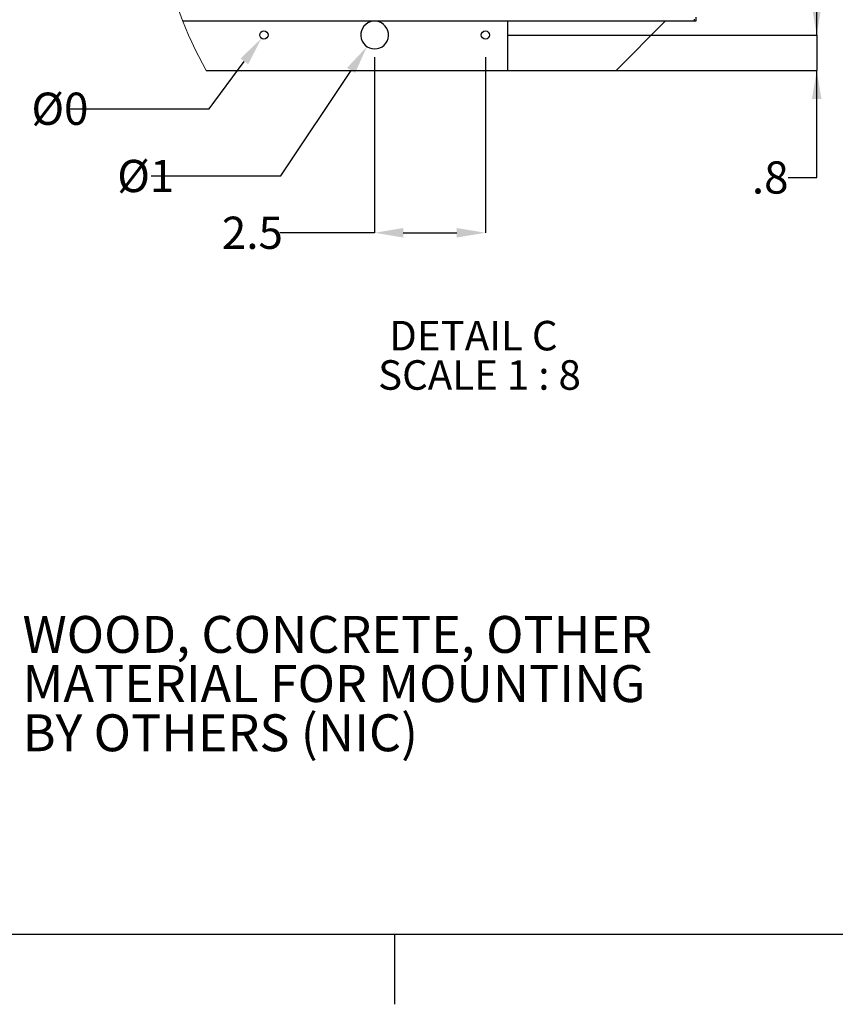
# Model space of a CAD drawing. Units: inches. Extents: x 0.1 to 24.4, y -0.1 to 8.4.
# Drawn here: x 18 to 20.3, y 0 to 2.8 of the extents above; entities that cross this region are included whole.
import ezdxf

# ---------------------------------------------------------------- set-up
doc = ezdxf.new("R2010")
doc.units = ezdxf.units.IN
doc.header["$MEASUREMENT"] = 0
doc.header["$PDSIZE"] = -1
doc.layers.add('FORMAT', color=7, linetype='Continuous')
doc.styles.add('SLDTEXTSTYLE0', font='TXT', dxfattribs={"width": 0.605})
doc.dimstyles.new('SLDDIMSTYLE6', dxfattribs={"dimtxt": 0.091003, "dimasz": 0.080892, "dimexe": 0, "dimexo": 0.0625, "dimgap": 0.022751, "dimtad": 0, "dimtih": 1, "dimtoh": 1, "dimdec": 6, "dimlfac": 8, "dimrnd": 1e-09, "dimzin": 12, "dimdsep": 46, "dimtxsty": 'SLDTEXTSTYLE0', "dimsah": 1, "dimcen": 0.09, "dimadec": 0, "dimazin": 3, "dimtfac": 1, "dimtdec": 0, "dimtofl": 0, "dimtmove": 0, "dimatfit": 3, "dimfxl": 0, "dimfrac": 2, "dimtolj": 1, "dimtzin": 12, "dimarcsym": 0})
doc.dimstyles.new('SLDDIMSTYLE7', dxfattribs={"dimtxt": 0.091003, "dimasz": 0.080892, "dimexe": 0, "dimexo": 0.0625, "dimgap": 0.022751, "dimtad": 0, "dimtih": 1, "dimtoh": 1, "dimdec": 6, "dimlfac": 8, "dimrnd": 1e-09, "dimzin": 12, "dimdsep": 46, "dimtxsty": 'SLDTEXTSTYLE0', "dimsah": 1, "dimcen": 0.09, "dimadec": 0, "dimazin": 3, "dimtfac": 1, "dimtdec": 0, "dimtmove": 0, "dimatfit": 0, "dimfxl": 0, "dimfrac": 2, "dimtolj": 1, "dimtzin": 12, "dimarcsym": 0})
doc.dimstyles.new('SLDDIMSTYLE8', dxfattribs={"dimtxt": 0.091003, "dimasz": 0.080892, "dimexe": 0, "dimexo": 0.0625, "dimgap": 0.022751, "dimtad": 0, "dimtih": 1, "dimtoh": 1, "dimdec": 0, "dimlfac": 8, "dimrnd": 1e-09, "dimzin": 12, "dimdsep": 46, "dimtxsty": 'SLDTEXTSTYLE0', "dimsah": 1, "dimcen": 0, "dimadec": 0, "dimazin": 3, "dimtfac": 1, "dimtdec": 0, "dimtofl": 0, "dimtmove": 0, "dimatfit": 3, "dimfxl": 0, "dimfrac": 2, "dimtolj": 1, "dimtzin": 12, "dimarcsym": 0})

# ---------------------------------------------------------------- blocks, each defined once
blk = doc.blocks.new('SW_NOTE_18')
at = {"layer": 'FORMAT', "color": 0, "char_height": 0.104167, "attachment_point": 1, "style": 'SLDTEXTSTYLE0'}
for s, insert in [('WOOD, CONCRETE, OTHER', (0.0205, 0.0451)), ('MATERIAL FOR MOUNTING', (0.0205, -0.0938)), ('BY OTHERS (NIC)', (0.0205, -0.2326))]:
    blk.add_mtext(s, dxfattribs=dict(at, insert=insert))
blk = doc.blocks.new('_D_14')
at = {"layer": 'Defpoints', "color": 0}
for p in [(19.013, 2.7362), (19.3255, 2.7362), (19.3255, 2.178)]:
    blk.add_point(p, dxfattribs=at)
at = {"layer": 'FORMAT', "color": 0, "lineweight": -2}
for p, q in [((19.013, 2.6737), (19.013, 2.178)), ((19.3255, 2.6737), (19.3255, 2.178)), ((19.013, 2.178), (18.7458, 2.178)), ((19.0939, 2.178), (19.2446, 2.178))]:
    blk.add_line(p, q, dxfattribs=at)
at = {"layer": 'FORMAT', "color": 0}
for points in [[(19.0939, 2.1915), (19.0939, 2.1646), (19.013, 2.178)], [(19.2446, 2.1646), (19.2446, 2.1915), (19.3255, 2.178)]]:
    blk.add_solid(points, dxfattribs=at)
at = {"layer": 'FORMAT', "color": 0, "insert": (18.668, 2.2235), "char_height": 0.091, "attachment_point": 2, "style": 'SLDTEXTSTYLE0'}
blk.add_mtext('\\A1;2.5', dxfattribs=at)
blk = doc.blocks.new('_D_15')
at = {"layer": 'Defpoints', "color": 0}
for p in [(19.3255, 2.7362), (19.388, 2.6362), (20.2605, 2.6362)]:
    blk.add_point(p, dxfattribs=at)
at = {"layer": 'FORMAT', "color": 0, "lineweight": -2}
for p, q in [((20.2605, 2.7362), (20.2605, 2.898)), ((19.388, 2.7362), (20.2605, 2.7362)), ((20.2605, 2.7362), (20.2605, 2.6362)), ((19.4505, 2.6362), (20.2605, 2.6362)), ((20.2605, 2.3341), (20.2605, 2.6362)), ((20.1796, 2.3341), (20.2605, 2.3341))]:
    blk.add_line(p, q, dxfattribs=at)
at = {"layer": 'FORMAT', "color": 0}
for points in [[(20.247, 2.8171), (20.274, 2.8171), (20.2605, 2.7362)], [(20.274, 2.5553), (20.247, 2.5553), (20.2605, 2.6362)]]:
    blk.add_solid(points, dxfattribs=at)
at = {"layer": 'FORMAT', "color": 0, "insert": (20.1293, 2.3796), "char_height": 0.091, "attachment_point": 2, "style": 'SLDTEXTSTYLE0'}
blk.add_mtext('\\A1;.8', dxfattribs=at)
blk = doc.blocks.new('_D_16')
at = {"layer": 'Defpoints', "color": 0}
for p in [(19.0346, 2.7687), (18.9914, 2.7037)]:
    blk.add_point(p, dxfattribs=at)
at = {"layer": 'FORMAT', "color": 0, "lineweight": -2}
for p, q in [((18.7486, 2.3383), (18.9466, 2.6363)), ((18.3826, 2.3383), (18.7486, 2.3383))]:
    blk.add_line(p, q, dxfattribs=at)
at = {"layer": 'FORMAT', "color": 0}
blk.add_solid([(18.9578, 2.6289), (18.9354, 2.6438), (18.9914, 2.7037)], dxfattribs=at)
at = {"layer": 'FORMAT', "color": 0, "insert": (18.2865, 2.3838), "char_height": 0.091, "attachment_point": 1, "style": 'SLDTEXTSTYLE0'}
blk.add_mtext('\\A1;%%c1', dxfattribs=at)
blk = doc.blocks.new('_D_17')
at = {"layer": 'Defpoints', "color": 0}
for p in [(18.6935, 2.7268), (18.7075, 2.7456)]:
    blk.add_point(p, dxfattribs=at)
at = {"layer": 'FORMAT', "color": 0, "lineweight": -2}
for p, q in [((18.5457, 2.5282), (18.6452, 2.6619)), ((18.1496, 2.5282), (18.5457, 2.5282))]:
    blk.add_line(p, q, dxfattribs=at)
at = {"layer": 'FORMAT', "color": 0}
blk.add_solid([(18.656, 2.6538), (18.6344, 2.6699), (18.6935, 2.7268)], dxfattribs=at)
at = {"layer": 'FORMAT', "color": 0, "insert": (18.0443, 2.5737), "char_height": 0.091, "attachment_point": 1, "style": 'SLDTEXTSTYLE0'}
blk.add_mtext('\\A1;%%c0', dxfattribs=at)
blk = doc.blocks.new('SW_NOTE_19')
at = {"layer": 'FORMAT', "color": 0, "attachment_point": 2, "style": 'SLDTEXTSTYLE0'}
for s, insert, char_height in [('DETAIL C', (0.2526, 0.1074), 0.08333), ('SCALE 1 : 8', (0.2698, -0.0037), 0.083333)]:
    blk.add_mtext(s, dxfattribs=dict(at, insert=insert, char_height=char_height))

msp = doc.modelspace()

# ---------------------------------------------------------------- linework, layer by layer
at = {"color": 7, "linetype": 'Continuous', "lineweight": 25}
for p, q in [((19.91551402, 2.77496525), (19.91551402, 2.78067668)), ((19.91926395, 2.78621534), (19.91926395, 2.77496525)), ((19.91551402, 2.77496525), (18.47185125, 2.77496525)), ((19.38801409, 2.77496525), (19.38801409, 2.6362155)), ((19.69426404, 2.6362155), (19.83301409, 2.77496525)), ((19.91926395, 2.77496525), (19.91551402, 2.77496525)), ((18.53768461, 2.6362155), (19.38801409, 2.6362155)), ((19.38801409, 2.6362155), (19.69426404, 2.6362155))]:
    msp.add_line(p, q, dxfattribs=at)
at = {"color": 8, "linetype": 'Continuous', "lineweight": 18}
msp.add_line((24.21926089, 0.19685039), (13.91926089, 0.19685039), dxfattribs=at)
at = {"color": 7, "linetype": 'Continuous', "lineweight": 25}
for centre, radius in [((18.70051414, 2.73621542), 0.01175), ((19.32551398, 2.73621549), 0.01174994)]:
    msp.add_circle(centre, radius, dxfattribs=at)
at = {"color": 7, "linetype": 'Continuous', "lineweight": 18}
msp.add_arc((19.51878954, 3.18671875), 1.1249981, 173.11736447, 209.29701718, dxfattribs=at)
at = {"color": 7, "linetype": 'Continuous', "lineweight": 25}
for centre, start, end in [((19.01301385, 2.73621538), 97.2519895, 270.0002875), ((19.01301424, 2.73621538), 269.9997125, 82.7480105)]:
    msp.add_arc(centre, 0.03906235, start, end, dxfattribs=at)
at = {"layer": 'FORMAT'}
msp.add_line((24.21926089, 0.19685039), (13.91926089, 0.19685039), dxfattribs=at)
at = {"layer": 'FORMAT', "color": 8}
msp.add_line((19.06926089, 0.19685039), (19.06926089, 0), dxfattribs=at)

# ---------------------------------------------------------------- block references
at = {"layer": 'FORMAT'}
for name, p in [('SW_NOTE_19', (19.03902584, 1.82190806)), ('SW_NOTE_18', (17.99878271, 1.05118976))]:
    msp.add_blockref(name, p, dxfattribs=at)

# ---------------------------------------------------------------- dimensions: what is measured, and where the dimension line sits
dim = msp.add_linear_dim(base=(20.2604697, 2.63621535), p1=(19.32551401, 2.73621535), p2=(19.38801409, 2.63621535), angle=90, dimstyle='SLDDIMSTYLE7', dxfattribs=at)
dim.commit()
dim.dimension.update_dxf_attribs({"geometry": '_D_15', "text_midpoint": (20.12929838, 2.33411179), "dimtype": 160})
for p1, p2, picture, middle in [((19.03463585, 2.76874803), (18.99139217, 2.70368268), '_D_16', (18.32316592, 2.33833983)), ((18.70752951, 2.74564113), (18.69349851, 2.72678958), '_D_17', (18.08557172, 2.52822113))]:
    dim = msp.add_diameter_dim_2p(p1=p1, p2=p2, dimstyle='SLDDIMSTYLE8', dxfattribs=at)
    dim.commit()
    dim.dimension.update_dxf_attribs({"geometry": picture, "text_midpoint": middle, "dimtype": 163})
dim = msp.add_linear_dim(base=(19.32551401, 2.17803955), p1=(19.01301401, 2.73621535), p2=(19.32551401, 2.73621535), dimstyle='SLDDIMSTYLE6', dxfattribs=at)
dim.commit()
dim.dimension.update_dxf_attribs({"geometry": '_D_14', "text_midpoint": (18.66798599, 2.17803955), "dimtype": 160})

doc.saveas('drawing.dxf')
